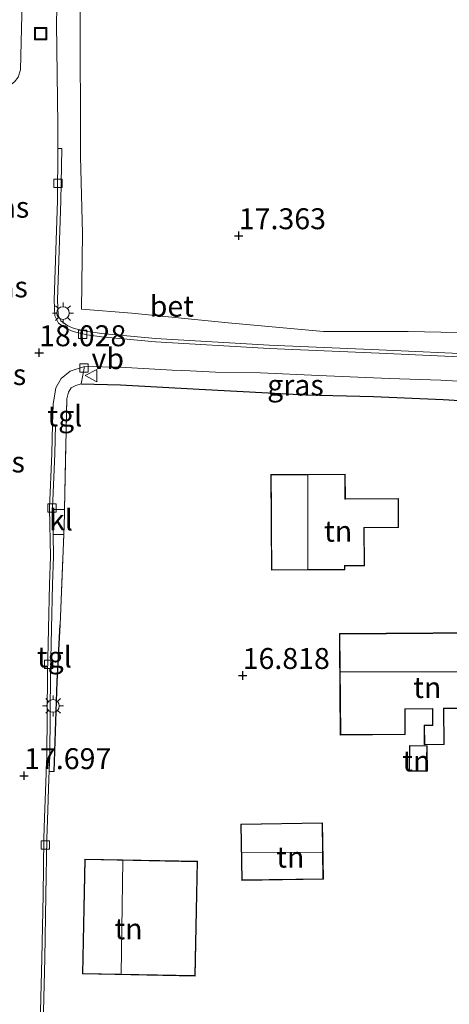
# Model space of a CAD drawing. Units: metres. Extents: x 209997 to 210712, y 387498 to 389771.
# Drawn here: x 210241 to 210292, y 388205 to 388323 of the extents above; entities that cross this region are included whole.
import ezdxf
from ezdxf.enums import TextEntityAlignment as Align

# ---------------------------------------------------------------- set-up
doc = ezdxf.new("R2010")
doc.units = ezdxf.units.M
doc.linetypes.add('IE-TERREINAFSCHEIDING', pattern=[10, 8, -2])
doc.layers.get('0').update_dxf_attribs({"lineweight": 25})
doc.layers.add('B-ME-GW-HOOGTEPUNT-S-B1', color=10, linetype='Continuous')
doc.layers.add('B-ME-IE-TERREINAFSCHEIDING-HAAG-L-B1', color=10, linetype='Continuous')
for name, color, linetype, lineweight in [('B-ME-IE-GRASLAND-GV-B6', 93, 'Continuous', 18), ('B-ME-IE-GRONDWERKLIJN-GROND_INGERICHT-GV-B6', 253, 'Continuous', 18), ('B-ME-IE-INRICHTINGSELEMENT-S-B1', 253, 'Continuous', 18), ('B-ME-IE-MEUBILAIR_WEGMEUBILAIR-LICHTMAST-S-B1', 8, 'Continuous', 18), ('B-ME-IE-TERREINAFSCHEIDING-DOORGANG-L-B1', 8, 'IE-TERREINAFSCHEIDING-KUNSTMATIG-OPEN', 18), ('B-ME-IE-TERREINAFSCHEIDING-RASTERHEKWERK-L-B1', 8, 'IE-TERREINAFSCHEIDING', 18), ('B-ME-KG-KADASTRAAL-DAKRAND-L-B1', 13, 'Continuous', 18), ('B-ME-KG-KADASTRAAL-NOKLIJN-L-B1', 13, 'Continuous', 18), ('B-ME-VH-VERH_SOORT-BETON-OVERIG-GV-B6', 8, 'IE-TERREINAFSCHEIDING-NATUURLIJK-HOUTWAL', 18), ('B-ME-VH-VERH_SOORT-BITUMEN-GV-B6', 8, 'IE-TERREINAFSCHEIDING-NATUURLIJK-HOUTWAL', 18), ('B-ME-VH-VERH_SOORT-KLINKERS-GV-B6', 8, 'IE-TERREINAFSCHEIDING-NATUURLIJK-HOUTWAL', 18), ('B-ME-VH-VERH_SOORT-TEGELS-GV-B6', 8, 'Continuous', 18), ('B-ME-VV-KOLK-S-B1', 8, 'Continuous', 18), ('B-ME-VW-MEUBILAIR_WEGMEUBILAIR-VERKEERSBORD-S-B1', 8, 'Continuous', 18)]:
    doc.layers.add(name, color=color, linetype=linetype, lineweight=lineweight)
doc.styles.add('NLCS-ISO', font='NLCS-ISO.TTF')
doc.linetypes.add('IE-TERREINAFSCHEIDING-KUNSTMATIG-OPEN', pattern='A,7,-1.5,[67,NLCS.SHX,S=0.75,R=0,X=0,Y=0],-1.5', length=10)
doc.linetypes.add('IE-TERREINAFSCHEIDING-NATUURLIJK-HOUTWAL', pattern='A,7,-1.5,[67,NLCS.SHX,S=0.75,R=45,X=0,Y=0],-1.5,7,-1.5,[70,NLCS.SHX,S=0.75,R=0,X=0,Y=0],-1.5', length=20)

# ---------------------------------------------------------------- blocks, each defined once
blk = doc.blocks.new('hoogtepunt')
for p, q in [((-0.5, 0), (0.5, 0)), ((0, 0.5), (0, -0.5))]:
    blk.add_line(p, q)
blk = doc.blocks.new('lantaarnpaal')
for p, q in [((0, 0.75), (0, 1.25)), ((-0.75, 0), (-1.25, 0)), ((-0.88, 0.88), (-0.53, 0.53)), ((0.53, 0.53), (0.88, 0.88)), ((0.75, 0), (1.25, 0)), ((-0.53, -0.53), (-0.88, -0.88)), ((0, -0.75), (0, -1.25)), ((0.53, -0.53), (0.88, -0.88))]:
    blk.add_line(p, q)
blk.add_circle((0, 0), 0.75)
blk = doc.blocks.new('kolk')
blk.add_lwpolyline([(-0.5, -0.5), (0.5, -0.5), (0.5, 0.5), (-0.5, 0.5)], close=True)
blk = doc.blocks.new('put')
for p, q in [((0.75, 0.75), (-0.75, 0.75)), ((-0.75, 0.75), (-0.75, -0.75)), ((0.75, -0.75), (0.75, 0.75)), ((-0.75, -0.75), (0.75, -0.75))]:
    blk.add_line(p, q)
blk.add_lwpolyline([(-0.625, 0.625), (0.625, 0.625), (0.625, -0.625), (-0.625, -0.625)], close=True)
blk = doc.blocks.new('verkeersbord')
for p, q in [((0, 0.75), (-0.75, -0.625)), ((0.75, -0.625), (0, 0.75)), ((-0.75, -0.625), (0.75, -0.625))]:
    blk.add_line(p, q)

msp = doc.modelspace()

# ---------------------------------------------------------------- linework, layer by layer
at = {"layer": 'B-ME-IE-GRASLAND-GV-B6'}
for points in [[(210241.236, 388341.895, 17.917), (210241.223, 388324.982, 17.98), (210241.018, 388316.735, 17.998), (210240.757, 388315.856, 17.954), (210240.309, 388315.302, 17.934), (210239.582, 388314.741, 17.948), (210238.748, 388314.34, 17.998), (210237.421, 388314.111, 17.976), (210227.975, 388315.379, 17.902), (210213.985, 388317.266, 17.815), (210214.273, 388319.995, 17.984), (210228.941, 388318.341, 17.958), (210239.147, 388317.365, 17.944), (210239.408, 388330.79, 17.896), (210239.52, 388341.9, 17.953), (210241.236, 388341.895, 17.917)], [(210306.905, 388285, 16.073), (210305.969, 388282.434, 16.279), (210304.869, 388282.467, 16.308), (210296.086, 388282.726, 16.54), (210283.883, 388283.296, 16.869), (210270.746, 388283.838, 17.275), (210257.167, 388284.64, 17.677), (210250.736, 388285.253, 17.872), (210249.042, 388285.49, 17.892), (210247.424, 388285.843, 17.929), (210246.686, 388286.172, 17.946), (210245.856, 388286.746, 17.952), (210245.527, 388287.43, 17.973), (210245.426, 388289.277, 17.996), (210245.852, 388301.068, 17.942), (210245.938, 388307.32, 18.001), (210245.463, 388307.341, 17.929), (210245.499, 388310.16, 18.006), (210245.322, 388322.22, 17.959), (210245.55, 388333.548, 17.879)], [(210248.159, 388323.99, 17.817), (210248.174, 388306.369, 17.801), (210248.446, 388297.169, 17.817), (210248.294, 388288.152, 17.857), (210254.338, 388287.679, 17.745), (210265.818, 388286.491, 17.393), (210277.218, 388285.472, 17.106), (210287.33, 388285.46, 16.757), (210301.052, 388285.198, 16.405), (210305.169, 388285.398, 16.21), (210306.905, 388285, 16.073)], [(210259.134, 388280.868, 17.498), (210261.29, 388280.76, 17.454), (210264.307, 388280.633, 17.352), (210269.703, 388280.539, 17.227), (210276.675, 388280.205, 16.997), (210285.073, 388279.848, 16.807), (210291.24, 388279.644, 16.627), (210296.79, 388279.346, 16.472), (210298.259, 388279.272, 16.439), (210298.65, 388278.814, 16.482), (210299.219, 388277.422, 16.478), (210299.485, 388276.87, 16.456), (210291.518, 388277.359, 16.614), (210283.179, 388277.703, 16.811), (210275.122, 388277.908, 16.951), (210262.383, 388278.594, 17.411), (210252.952, 388279.102, 17.879), (210248.254, 388279.222, 17.973), (210248.676, 388281.276, 17.8), (210252.926, 388281.221, 17.702), (210259.134, 388280.868, 17.498)]]:
    msp.add_polyline3d(points, dxfattribs=at)
at = {"layer": 'B-ME-IE-GRONDWERKLIJN-GROND_INGERICHT-GV-B6'}
for points in [[(210309.468, 388322.796, 16.297), (210308.652, 388315.07, 16.287), (210307.914, 388304.168, 16.149), (210307.15, 388293.695, 16.096), (210306.472, 388286.761, 16.082), (210306.905, 388285, 16.073), (210305.169, 388285.398, 16.21), (210301.052, 388285.198, 16.405), (210287.33, 388285.46, 16.757), (210277.218, 388285.472, 17.106), (210265.818, 388286.491, 17.393), (210254.338, 388287.679, 17.745), (210248.294, 388288.152, 17.857), (210248.446, 388297.169, 17.817), (210248.174, 388306.369, 17.801), (210248.159, 388323.99, 17.817)], [(210243.685, 388201.134, 17.507), (210243.919, 388210.566, 17.551), (210244.065, 388218.131, 17.578), (210244.148, 388224.904, 17.565), (210244.228, 388227.12, 17.603), (210244.406, 388232.062, 17.686), (210244.437, 388232.917, 17.701), (210245.023, 388232.904, 17.645), (210245.401, 388243.688, 17.727), (210245.758, 388250.434, 17.727), (210246.188, 388261.233, 17.896), (210246.228, 388262.229, 17.912), (210246.261, 388263.872, 17.913), (210246.268, 388264.2, 17.914), (210246.54, 388277.429, 17.973), (210246.734, 388278.231, 17.961), (210247.092, 388278.758, 17.977), (210247.615, 388279.01, 17.977), (210248.254, 388279.222, 17.973), (210252.952, 388279.102, 17.879), (210262.383, 388278.594, 17.411), (210275.122, 388277.908, 16.951), (210283.179, 388277.703, 16.811), (210291.518, 388277.359, 16.614), (210299.485, 388276.87, 16.456)], [(210270.993, 388256.968, 17.251), (210279.775, 388257.023, 17.114), (210279.772, 388257.469, 17.09), (210282.114, 388257.484, 17.066), (210282.086, 388262.021, 17.038), (210286.194, 388262.046, 17.038), (210286.172, 388265.541, 17.038), (210279.829, 388265.501, 17.038), (210279.81, 388268.437, 17.126), (210270.922, 388268.382, 17.246), (210270.993, 388256.968, 17.251)], [(210279.137, 388249.387, 16.966), (210279.145, 388248.32, 16.846), (210279.147, 388247.95, 16.722), (210279.225, 388237.269, 16.696), (210286.992, 388237.325, 16.648), (210286.969, 388240.362, 16.648), (210290.235, 388240.385, 16.648), (210290.249, 388238.45, 16.648), (210289.248, 388238.442, 16.648), (210289.265, 388236.109, 16.648), (210291.638, 388236.126, 16.648), (210291.607, 388240.421, 16.555), (210295.165, 388240.447, 16.587), (210295.981, 388240.453, 16.628), (210295.947, 388245.148, 16.648), (210300.755, 388245.183, 16.346), (210300.726, 388249.162, 16.427), (210295.905, 388249.127, 16.648), (210295.902, 388249.509, 16.688), (210279.137, 388249.387, 16.966)], [(210287.453, 388232.961, 16.586), (210289.551, 388232.93, 16.586), (210289.596, 388235.99, 16.586), (210287.498, 388236.021, 16.586), (210287.453, 388232.961, 16.586)], [(210277.202, 388220.058, 17.103), (210277.101, 388226.785, 16.829), (210267.343, 388226.638, 17.103), (210267.444, 388219.911, 17.103), (210277.202, 388220.058, 17.103)], [(210248.432, 388208.746, 17.717), (210261.896, 388208.487, 17.161), (210262.16, 388222.195, 17.234), (210248.696, 388222.454, 17.588), (210248.432, 388208.746, 17.717)]]:
    msp.add_polyline3d(points, dxfattribs=at)
at = {"layer": 'B-ME-IE-TERREINAFSCHEIDING-DOORGANG-L-B1'}
msp.add_line((210246.228, 388262.229, 17.912), (210246.261, 388263.872, 17.913), dxfattribs=at)
at = {"layer": 'B-ME-IE-TERREINAFSCHEIDING-HAAG-L-B1'}
for points in [[(210248.254, 388279.222, 17.973), (210252.952, 388279.102, 17.879), (210262.383, 388278.594, 17.411), (210275.122, 388277.908, 16.951), (210283.179, 388277.703, 16.811), (210291.518, 388277.359, 16.614), (210299.485, 388276.87, 16.456)], [(210245.023, 388232.904, 17.645), (210245.401, 388243.688, 17.727), (210245.758, 388250.434, 17.727)]]:
    msp.add_polyline3d(points, dxfattribs=at)
at = {"layer": 'B-ME-IE-TERREINAFSCHEIDING-RASTERHEKWERK-L-B1'}
for points in [[(210246.261, 388263.872, 17.913), (210246.268, 388264.2, 17.914), (210246.54, 388277.429, 17.973), (210246.734, 388278.231, 17.961), (210247.092, 388278.758, 17.977), (210247.615, 388279.01, 17.977), (210248.254, 388279.222, 17.973)], [(210245.758, 388250.434, 17.727), (210246.188, 388261.233, 17.896), (210246.228, 388262.229, 17.912)]]:
    msp.add_polyline3d(points, dxfattribs=at)
at = {"layer": 'B-ME-KG-KADASTRAAL-DAKRAND-L-B1'}
for points in [[(210271.043, 388257.018, 24.371), (210271.013, 388261.819, 24.371), (210271.013, 388261.869, 25.826), (210270.998, 388264.182, 25.835), (210270.998, 388264.232, 24.429), (210270.972, 388268.332, 24.429), (210279.761, 388268.387, 24.438), (210279.779, 388265.451, 24.522), (210279.829, 388265.451, 20.189), (210286.122, 388265.49, 20.189), (210286.144, 388262.096, 20.256), (210282.035, 388262.07, 20.243), (210282.064, 388257.534, 20.247), (210279.772, 388257.519, 20.247), (210279.722, 388257.519, 24.402), (210279.724, 388257.072, 24.362), (210271.043, 388257.018, 24.371)], [(210279.187, 388249.337, 19.781), (210295.852, 388249.459, 19.517), (210295.855, 388249.077, 19.468), (210300.676, 388249.112, 18.519), (210300.704, 388245.233, 18.532), (210295.947, 388245.198, 18.532), (210295.897, 388245.198, 23.178), (210295.931, 388240.502, 19.677), (210291.556, 388240.47, 19.655), (210291.557, 388240.42, 18.195), (210291.588, 388236.176, 18.195), (210289.315, 388236.159, 18.337), (210289.298, 388238.393, 18.372), (210290.299, 388238.4, 18.435), (210290.285, 388240.386, 18.435), (210290.284, 388240.436, 19.712), (210286.919, 388240.411, 19.69), (210286.941, 388237.375, 19.672), (210279.275, 388237.319, 19.593), (210279.187, 388249.337, 19.781)], [(210287.504, 388233.01, 18.45), (210287.547, 388235.97, 18.595), (210289.545, 388235.941, 18.568), (210289.501, 388232.981, 18.429), (210287.504, 388233.01, 18.45)], [(210277.151, 388220.107, 19.349), (210267.493, 388219.962, 19.287), (210267.393, 388226.589, 19.38), (210277.051, 388226.734, 19.389), (210277.151, 388220.107, 19.349)], [(210248.483, 388208.795, 21.598), (210248.745, 388222.403, 21.651), (210262.109, 388222.146, 19.726), (210261.847, 388208.538, 19.57), (210248.483, 388208.795, 21.598)]]:
    msp.add_polyline3d(points, dxfattribs=at)
at = {"layer": 'B-ME-KG-KADASTRAAL-NOKLIJN-L-B1'}
for p, q in [((210275.337, 388268.309, 28.156), (210275.356, 388257.095, 28.186)), ((210295.849, 388244.835, 23.611), (210279.27, 388244.838, 23.606)), ((210277.053, 388223.297, 21.292), (210267.494, 388223.232, 21.251)), ((210253.032, 388208.757, 25.713), (210253.258, 388222.266, 25.725))]:
    msp.add_line(p, q, dxfattribs=at)
at = {"layer": 'B-ME-VH-VERH_SOORT-BETON-OVERIG-GV-B6'}
for points in [[(210296.071, 388282.326, 16.54), (210283.865, 388282.896, 16.869), (210270.726, 388283.438, 17.275), (210257.136, 388284.241, 17.677), (210250.689, 388284.856, 17.872), (210248.972, 388285.096, 17.892), (210247.299, 388285.461, 17.929), (210246.489, 388285.822, 17.946), (210245.541, 388286.477, 17.952), (210245.132, 388287.329, 17.973), (210245.026, 388289.273, 17.996), (210245.452, 388301.078, 17.96), (210245.463, 388307.341, 17.929), (210245.938, 388307.32, 18.001)], [(210245.938, 388307.32, 18.001), (210245.852, 388301.068, 17.942), (210245.426, 388289.277, 17.996), (210245.527, 388287.43, 17.973), (210245.856, 388286.746, 17.952), (210246.686, 388286.172, 17.946), (210247.424, 388285.843, 17.929), (210249.042, 388285.49, 17.892), (210250.736, 388285.253, 17.872), (210257.167, 388284.64, 17.677), (210270.746, 388283.838, 17.275), (210283.883, 388283.296, 16.869), (210296.086, 388282.726, 16.54)], [(210243.335, 388201.138, 17.507), (210243.569, 388210.574, 17.551), (210243.715, 388218.137, 17.578), (210243.798, 388224.912, 17.565), (210243.888, 388227.397, 17.577), (210244.08, 388232.714, 17.697), (210244.155, 388234.804, 17.733), (210244.242, 388244.621, 17.76), (210244.503, 388255.301, 17.831), (210244.618, 388258.578, 17.862), (210244.502, 388264.368, 17.844), (210244.757, 388270.884, 17.867), (210244.855, 388274.351, 17.875), (210245.205, 388274.345, 17.875), (210245.107, 388270.872, 17.867), (210244.852, 388264.365, 17.844), (210244.856, 388264.195, 17.845)], [(210244.856, 388264.195, 17.845), (210244.915, 388261.22, 17.854), (210244.968, 388258.575, 17.862), (210244.853, 388255.291, 17.831), (210244.592, 388244.615, 17.76), (210244.505, 388234.796, 17.733), (210244.441, 388233.022, 17.703), (210244.437, 388232.917, 17.701), (210244.406, 388232.062, 17.686), (210244.228, 388227.12, 17.603), (210244.148, 388224.904, 17.565), (210244.065, 388218.131, 17.578), (210243.919, 388210.566, 17.551), (210243.685, 388201.134, 17.507)]]:
    msp.add_polyline3d(points, dxfattribs=at)
at = {"layer": 'B-ME-VH-VERH_SOORT-BITUMEN-GV-B6'}
for points in [[(210245.55, 388333.548, 17.879), (210245.322, 388322.22, 17.959), (210245.499, 388310.16, 18.006), (210245.463, 388307.341, 17.929), (210245.452, 388301.078, 17.96), (210245.026, 388289.273, 17.996), (210245.132, 388287.329, 17.973), (210245.541, 388286.477, 17.952), (210246.489, 388285.822, 17.946), (210247.299, 388285.461, 17.929), (210248.972, 388285.096, 17.892), (210250.689, 388284.856, 17.872), (210257.136, 388284.241, 17.677), (210270.726, 388283.438, 17.275), (210283.865, 388282.896, 16.869), (210296.071, 388282.326, 16.54)], [(210168.813, 388323.385, 17.719), (210180.614, 388321.986, 17.671), (210190.937, 388320.456, 17.715), (210193.34, 388320.134, 17.738), (210201.45, 388319.009, 17.764), (210209.889, 388317.769, 17.86), (210213.985, 388317.266, 17.815), (210227.975, 388315.379, 17.902), (210237.421, 388314.111, 17.976), (210238.748, 388314.34, 17.998), (210239.582, 388314.741, 17.948), (210240.309, 388315.302, 17.934), (210240.757, 388315.856, 17.954), (210241.018, 388316.735, 17.998), (210241.223, 388324.982, 17.98)], [(210296.79, 388279.346, 16.472), (210291.24, 388279.644, 16.627), (210285.073, 388279.848, 16.807), (210276.675, 388280.205, 16.997), (210269.703, 388280.539, 17.227), (210264.307, 388280.633, 17.352), (210261.29, 388280.76, 17.454), (210259.134, 388280.868, 17.498), (210252.926, 388281.221, 17.702), (210248.676, 388281.276, 17.8), (210246.963, 388280.724, 17.858), (210245.89, 388279.851, 17.862), (210245.248, 388278.731, 17.876), (210244.925, 388276.809, 17.88), (210244.855, 388274.351, 17.875)], [(210244.855, 388274.351, 17.875), (210244.757, 388270.884, 17.867), (210244.502, 388264.368, 17.844), (210244.618, 388258.578, 17.862), (210244.503, 388255.301, 17.831), (210244.242, 388244.621, 17.76), (210244.155, 388234.804, 17.733), (210244.08, 388232.714, 17.697), (210243.888, 388227.397, 17.577), (210243.798, 388224.912, 17.565), (210243.715, 388218.137, 17.578), (210243.569, 388210.574, 17.551), (210243.335, 388201.138, 17.507), (210243.362, 388193.796, 17.507), (210243.205, 388186.491, 17.48), (210243.06, 388179.088, 17.436), (210242.924, 388169.504, 17.343), (210242.692, 388162.15, 17.276), (210242.584, 388154.611, 17.24), (210242.298, 388143.488, 17.267), (210242.214, 388135.752, 17.271), (210242.041, 388125.663, 17.223), (210241.944, 388117.745, 17.161), (210241.61, 388107.496, 17.125)]]:
    msp.add_polyline3d(points, dxfattribs=at)
at = {"layer": 'B-ME-VH-VERH_SOORT-KLINKERS-GV-B6'}
msp.add_polyline3d([(210246.261, 388263.872, 17.913), (210246.228, 388262.229, 17.912), (210246.188, 388261.233, 17.896), (210244.915, 388261.22, 17.854), (210244.856, 388264.195, 17.845), (210246.268, 388264.2, 17.914), (210246.261, 388263.872, 17.913)], dxfattribs=at)
at = {"layer": 'B-ME-VH-VERH_SOORT-TEGELS-GV-B6'}
for points in [[(210248.254, 388279.222, 17.973), (210247.615, 388279.01, 17.977), (210247.092, 388278.758, 17.977), (210246.734, 388278.231, 17.961), (210246.54, 388277.429, 17.973), (210246.268, 388264.2, 17.914), (210244.856, 388264.195, 17.845), (210244.852, 388264.365, 17.844), (210245.107, 388270.872, 17.867), (210245.205, 388274.345, 17.875), (210244.855, 388274.351, 17.875), (210244.925, 388276.809, 17.88), (210245.248, 388278.731, 17.876), (210245.89, 388279.851, 17.862), (210246.963, 388280.724, 17.858), (210248.676, 388281.276, 17.8), (210248.254, 388279.222, 17.973)], [(210245.758, 388250.434, 17.727), (210245.401, 388243.688, 17.727), (210245.023, 388232.904, 17.645), (210244.437, 388232.917, 17.701), (210244.441, 388233.022, 17.703), (210244.505, 388234.796, 17.733), (210244.592, 388244.615, 17.76), (210244.853, 388255.291, 17.831), (210244.968, 388258.575, 17.862), (210244.915, 388261.22, 17.854), (210246.188, 388261.233, 17.896), (210245.758, 388250.434, 17.727)]]:
    msp.add_polyline3d(points, dxfattribs=at)

# ---------------------------------------------------------------- block references
at = {"layer": 'B-ME-GW-HOOGTEPUNT-S-B1', "rotation": 90}
for p in [(210267.101, 388296.913, 17.363), (210267.101, 388296.913, 17.363), (210243.248, 388282.935, 18.028), (210243.248, 388282.935, 18.028), (210267.563, 388244.386, 16.818), (210267.563, 388244.386, 16.818), (210241.454, 388232.419, 17.697), (210241.454, 388232.419, 17.697)]:
    msp.add_blockref('hoogtepunt', p, dxfattribs=at)
at = {"layer": 'B-ME-IE-INRICHTINGSELEMENT-S-B1', "rotation": 90}
msp.add_blockref('put', (210243.43, 388321.057, 17.999), dxfattribs=at)
at = {"layer": 'B-ME-IE-MEUBILAIR_WEGMEUBILAIR-LICHTMAST-S-B1', "rotation": 90}
for p in [(210246.1, 388287.676, 18.06), (210244.906, 388240.749, 17.752)]:
    msp.add_blockref('lantaarnpaal', p, dxfattribs=at)
at = {"layer": 'B-ME-VV-KOLK-S-B1', "rotation": 90}
for p in [(210245.516, 388303.19, 17.998), (210248.457, 388285.144, 17.889), (210248.62, 388281.104, 17.836), (210244.785, 388264.387, 17.833), (210244.387, 388245.721, 17.732), (210243.977, 388224.129, 17.576)]:
    msp.add_blockref('kolk', p, dxfattribs=at)
at = {"layer": 'B-ME-VW-MEUBILAIR_WEGMEUBILAIR-VERKEERSBORD-S-B1', "rotation": 90}
msp.add_blockref('verkeersbord', (210249.504, 388280.204, 17.858), dxfattribs=at)

# ---------------------------------------------------------------- texts
at = {"layer": 'B-ME-GW-HOOGTEPUNT-S-B1', "ltscale": 0.2, "style": 'NLCS-ISO'}
for s, p in [('17.363', (210267.101, 388296.913, 17.363)), ('17.363', (210267.101, 388296.913, 17.363)), ('18.028', (210243.248, 388282.935, 18.028)), ('18.028', (210243.248, 388282.935, 18.028)), ('16.818', (210267.563, 388244.386, 16.818)), ('16.818', (210267.563, 388244.386, 16.818)), ('17.697', (210241.454, 388232.419, 17.697)), ('17.697', (210241.454, 388232.419, 17.697))]:
    msp.add_text(s, height=2.5, dxfattribs=at).set_placement(p, align=Align.BOTTOM_LEFT)
at = {"layer": 'B-ME-IE-GRASLAND-GV-B6', "ltscale": 0.2, "style": 'NLCS-ISO'}
for p in [(210238.6825, 388300.324), (210238.514, 388290.806), (210238.3195, 388280.334), (210273.8695, 388279.073), (210238.16, 388269.8905)]:
    msp.add_text('gras', height=2.5, dxfattribs=at).set_placement(p, align=Align.MIDDLE_CENTER)
at = {"layer": 'B-ME-IE-GRONDWERKLIJN-GROND_INGERICHT-GV-B6', "ltscale": 0.2, "style": 'NLCS-ISO'}
for p in [(210278.9691, 388261.6218), (210289.6187, 388242.9481), (210288.3102, 388234.1726), (210273.2584, 388222.69), (210253.9232, 388214.1256)]:
    msp.add_text('tn', height=2.5, dxfattribs=at).set_placement(p, align=Align.MIDDLE_CENTER)
at = {"layer": 'B-ME-VH-VERH_SOORT-BETON-OVERIG-GV-B6', "ltscale": 0.2, "style": 'NLCS-ISO'}
msp.add_text('bet', height=2.5, dxfattribs=at).set_placement((210259.1002, 388288.503), align=Align.MIDDLE_CENTER)
at = {"layer": 'B-ME-VH-VERH_SOORT-KLINKERS-GV-B6', "ltscale": 0.2, "style": 'NLCS-ISO'}
msp.add_text('kl', height=2.5, dxfattribs=at).set_placement((210245.8539, 388262.9744), align=Align.MIDDLE_CENTER)
at = {"layer": 'B-ME-VH-VERH_SOORT-TEGELS-GV-B6', "ltscale": 0.2, "style": 'NLCS-ISO'}
for p in [(210246.3138, 388275.3877), (210245.0699, 388246.5941)]:
    msp.add_text('tgl', height=2.5, dxfattribs=at).set_placement(p, align=Align.MIDDLE_CENTER)
at = {"layer": 'B-ME-VW-MEUBILAIR_WEGMEUBILAIR-VERKEERSBORD-S-B1', "ltscale": 0.2, "style": 'NLCS-ISO'}
msp.add_text('vb', height=2.5, dxfattribs=at).set_placement((210249.504, 388280.204, 17.858), align=Align.BOTTOM_LEFT)

doc.saveas('drawing.dxf')
